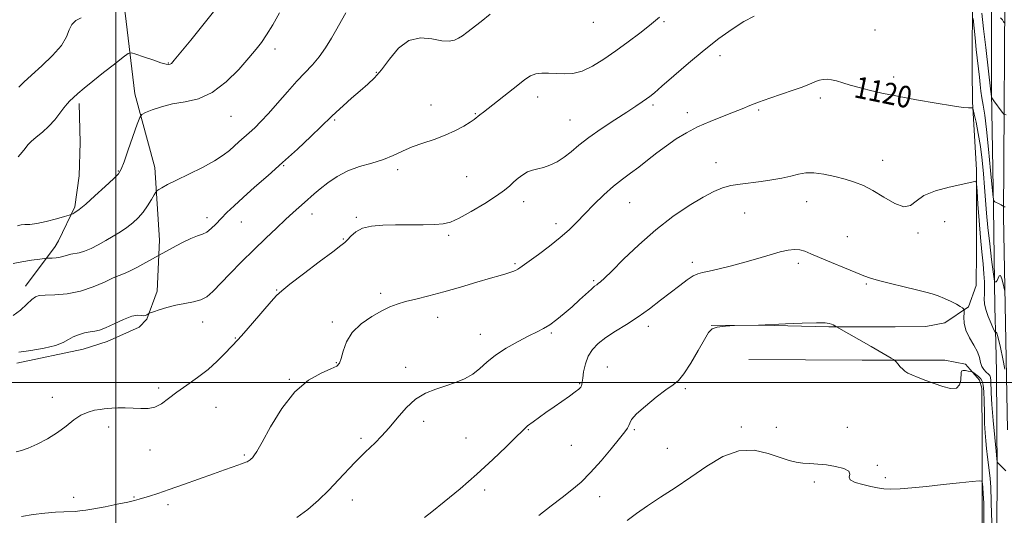
# Model space of a CAD drawing. Extents: x 2104800 to 2107700, y 342300 to 345200.
# Drawn here: x 2105464 to 2105829, y 342951 to 343134 of the extents above; entities that cross this region are included whole.
import ezdxf
from ezdxf.enums import TextEntityAlignment as Align

# ---------------------------------------------------------------- set-up
doc = ezdxf.new("R2010")
doc.units = 0
doc.header["$MEASUREMENT"] = 0
for name, color, linetype, lineweight in [('32000', 7, 'Continuous', 0), ('DTM HARD BREAKLINE', 7, 'Continuous', 0), ('DTM SPOT ELEVATION', 2, 'Continuous', 13), ('INDEX CONTOUR', 41, 'Continuous', 13), ('INDEX CONTOUR LABEL', 244, 'Continuous', 0), ('INTERMEDIATE CONTOUR', 44, 'Continuous', 0)]:
    doc.layers.add(name, color=color, linetype=linetype, lineweight=lineweight)
doc.styles.add('Style-ITALICS', font='ITALICS.shx')

msp = doc.modelspace()

# ---------------------------------------------------------------- linework, layer by layer
at = {"layer": '32000', "flags": 128}
for points in [[(2105500, 342500), (2105500, 345000)], [(2105000, 343000), (2107500, 343000)]]:
    msp.add_lwpolyline(points, dxfattribs=at)
at = {"layer": 'DTM HARD BREAKLINE'}
for points in [[(2105824.221, 342695.506, 1134.025), (2105824.312, 342754.547, 1132.474), (2105824.918, 342813.942, 1130.955), (2105825.728, 342866.576, 1128.683), (2105825.489, 342890.369, 1127.316), (2105825.632, 342925.376, 1125.704), (2105825.89, 342966.424, 1124.2), (2105825.665, 343004.094, 1122.342), (2105825.475, 343014.781, 1122.45), (2105825.004, 343027.79, 1120.654), (2105824.545, 343064.713, 1118.12), (2105823.818, 343107.32, 1115.894), (2105823.795, 343146.719, 1113.285), (2105824.182, 343189.836, 1110.767), (2105824.265, 343206.084, 1109.523), (2105824.409, 343208.73, 1108.909), (2105826.192, 343240.583, 1105.256), (2105825.382, 343271.368, 1101.924), (2105824.778, 343311.254, 1097.948), (2105823.745, 343349.013, 1094.648), (2105823.785, 343384.387, 1092.759)], [(2105463.411, 343007.069, 1116.984), (2105487.843, 343012.282, 1116.654), (2105496.769, 343015.187, 1116.575), (2105508.564, 343020.483, 1116.152), (2105511.445, 343023.431, 1116.105), (2105515.191, 343033.693, 1115.587), (2105516.089, 343052.604, 1113.326), (2105514.39, 343079.458, 1111.364), (2105507.024, 343106.69, 1109.465), (2105503.374, 343136.608, 1106.64), (2105498.228, 343162.689, 1104.395), (2105495.737, 343192.133, 1101.46), (2105495.692, 343195.815, 1100.989), (2105495.252, 343218.14, 1099.419), (2105494.567, 343244.373, 1097.347), (2105494.428, 343247.771, 1096.719), (2105491.044, 343268.563, 1095.307), (2105487.368, 343292.819, 1094.506), (2105486.444, 343295.527, 1093.8), (2105477.932, 343317.78, 1090.88), (2105470.57, 343332.639, 1089.122), (2105455.887, 343358.814, 1084.068)], [(2105829.68, 342982.43, 1123.25), (2105828.26, 343061.5, 1118.2), (2105828.86, 343161.89, 1112.29)], [(2105816.838, 343145.449, 1117.479), (2105816.679, 343115.529, 1119.33), (2105816.827, 343103.807, 1119.826), (2105818.267, 343078.638, 1121.826), (2105818.297, 343048.441, 1123.099), (2105818.166, 343035.877, 1123.082), (2105815.28, 343027.944, 1123.826), (2105806.621, 343022.024, 1124.818), (2105799.535, 343020.712, 1125.082), (2105788.184, 343020.579, 1125.082), (2105763.637, 343020.601, 1126.124), (2105738.391, 343021.131, 1126.008), (2105720.141, 343021.02, 1125.975)], [(2105466.544, 343035.604, 1113.502), (2105477.474, 343050.227, 1111.373), (2105478.714, 343052.319, 1110.821), (2105484.832, 343064.962, 1109.749), (2105486.443, 343076.375, 1109.576), (2105486.82, 343088.759, 1109.261), (2105486.388, 343103.169, 1108.378)], [(2105734.018, 343008.502, 1127.678), (2105775.925, 343008.285, 1126.504), (2105794.911, 343008.239, 1125.711), (2105806.602, 343008.199, 1125.496), (2105814.239, 343006.79, 1125.479), (2105819.437, 343000.888, 1126.554), (2105820.291, 342997.909, 1126.653), (2105820.35, 342979.727, 1126.669), (2105820.354, 342963.923, 1127.992), (2105820.403, 342955.784, 1128.487), (2105820.477, 342938.154, 1128.471)]]:
    msp.add_polyline3d(points, dxfattribs=at)
at = {"layer": 'DTM SPOT ELEVATION'}
for p in [(2105702.75, 343133.35, 1116.2), (2105676.62, 343133.19, 1114.7), (2105780.72, 343130.3, 1118.9), (2105558.77, 343123.31, 1110.5), (2105723.42, 343120.85, 1118.6), (2105519.42, 343118.17, 1107.9), (2105596.26, 343114.61, 1113.9), (2105787.67, 343112.97, 1119.6), (2105655.94, 343105.54, 1116.6), (2105760.52, 343105.12, 1120.4), (2105616.57, 343102.56, 1115.3), (2105698.58, 343102.63, 1118.3), (2105737.67, 343100.69, 1120.2), (2105542.51, 343098.41, 1110.9), (2105580.95, 343097.07, 1114.2), (2105632.93, 343099.37, 1115.9), (2105667.9, 343097.06, 1117.1), (2105711.29, 343099.79, 1119.5), (2105562.02, 343080.21, 1114.1), (2105604.17, 343078.68, 1116.4), (2105721.93, 343081.3, 1121.3), (2105783.58, 343082.17, 1121.4), (2105500.95, 343078.13, 1109.9), (2105629.76, 343076.12, 1116.9), (2105650.74, 343066.87, 1118.6), (2105689.97, 343066.52, 1120.9), (2105755.41, 343066.8, 1122.7), (2105533.69, 343060.94, 1113.5), (2105572.49, 343062.34, 1116.6), (2105588.93, 343061.05, 1117.8), (2105732.52, 343062.65, 1122.9), (2105546.36, 343059.36, 1114.8), (2105662.73, 343058.71, 1119.5), (2105806.47, 343059.39, 1122.5), (2105623.12, 343054.39, 1118.3), (2105770.44, 343053.84, 1123.1), (2105796.68, 343055.24, 1122.2), (2105584.15, 343052.99, 1117.9), (2105647.64, 343043.89, 1119.8), (2105713.18, 343044.38, 1123.6), (2105752.38, 343044.09, 1124.4), (2105676.68, 343037.59, 1121.8), (2105777.49, 343036.39, 1124.2), (2105559.39, 343034.19, 1117.9), (2105597.91, 343032.93, 1119.6), (2105619.02, 343024.06, 1120.7), (2105532.06, 343022.35, 1116.6), (2105580.01, 343022.38, 1119.6), (2105696.9, 343020.7, 1124.5), (2105634.77, 343017.83, 1121.4), (2105660.99, 343018.32, 1122.2), (2105544.1, 343016.4, 1117.9), (2105581.57, 343007.26, 1119.9), (2105607.12, 343005.63, 1121.6), (2105681.8, 343005.67, 1125.1), (2105564.19, 343001.08, 1119.9), (2105671.51, 342999.56, 1123.9), (2105515.78, 342997.94, 1117.6), (2105710.62, 342997.7, 1126.2), (2105476.51, 342994.54, 1117.6), (2105537.05, 342990.75, 1119.1), (2105613.85, 342985.67, 1122.4), (2105497.36, 342983.53, 1118.4), (2105652.48, 342982.48, 1124.1), (2105691.78, 342982.51, 1126.2), (2105731.26, 342983.54, 1127.7), (2105744.29, 342983.34, 1127.6), (2105770.46, 342983.44, 1127.6), (2105590.58, 342979.29, 1121.7), (2105629.53, 342979.4, 1122.9), (2105668.41, 342976.73, 1124.9), (2105512.63, 342974.98, 1118.7), (2105547.51, 342973.18, 1119.8), (2105703.98, 342975.58, 1126.9), (2105781.6, 342969.29, 1127.9), (2105758.24, 342963.23, 1128.2), (2105784.53, 342964.72, 1127.7), (2105636.38, 342960.25, 1124.5), (2105484.35, 342957.48, 1119.6), (2105506.71, 342957.61, 1119.9), (2105587.47, 342956.51, 1122.6), (2105678.91, 342957.76, 1126.7), (2105519.28, 342954.76, 1120.4)]:
    msp.add_point(p, dxfattribs=at)
at = {"layer": 'INDEX CONTOUR'}
for points in [[(2105560.551, 343136.626, 1110), (2105557.978, 343132.259, 1110), (2105555.668, 343128.501, 1110), (2105553.782, 343125.692, 1110), (2105551.838, 343123.178, 1110), (2105549.198, 343120.055, 1110), (2105545.404, 343115.762, 1110), (2105540.73, 343111.1, 1110), (2105535.631, 343107.213, 1110), (2105530.513, 343104.921, 1110), (2105525.572, 343103.764, 1110), (2105520.95, 343102.961, 1110), (2105516.811, 343101.913, 1110), (2105513.394, 343100.749, 1110), (2105510.958, 343099.782, 1110), (2105509.605, 343099.116, 1110), (2105508.811, 343098.019, 1110), (2105507.894, 343095.552, 1110), (2105504.567, 343086.011, 1110), (2105502.994, 343081.548, 1110), (2105501.957, 343078.851, 1110), (2105500.906, 343077.172, 1110), (2105499.077, 343075.309, 1110), (2105495.983, 343072.409, 1110), (2105492.259, 343069.001, 1110), (2105488.815, 343065.961, 1110), (2105486.37, 343063.963, 1110), (2105484.853, 343062.872, 1110), (2105484.004, 343062.351, 1110), (2105483.49, 343062.08, 1110), (2105482.715, 343061.811, 1110), (2105481.013, 343061.315, 1110), (2105477.981, 343060.455, 1110), (2105474.26, 343059.477, 1110), (2105470.754, 343058.718, 1110), (2105468.156, 343058.412, 1110), (2105466.33, 343058.359, 1110), (2105464.932, 343058.255, 1110), (2105463.627, 343057.87, 1110)], [(2105828.762, 343033.717, 1120), (2105828.485, 343034.716, 1120), (2105828.124, 343036.448, 1120), (2105827.656, 343038.308, 1120), (2105827.16, 343039.49, 1120), (2105826.702, 343039.442, 1120), (2105826.289, 343038.609, 1120), (2105825.909, 343037.688, 1120), (2105825.56, 343037.223, 1120), (2105825.264, 343037.144, 1120), (2105825.05, 343037.229, 1120), (2105824.918, 343037.424, 1120), (2105824.758, 343038.365, 1120), (2105824.436, 343040.861, 1120), (2105823.864, 343045.402, 1120), (2105823.162, 343051.22, 1120), (2105822.498, 343057.229, 1120), (2105822, 343062.59, 1120), (2105821.619, 343067.447, 1120), (2105821.267, 343072.191, 1120), (2105820.861, 343077.12, 1120), (2105820.353, 343082.176, 1120), (2105819.703, 343087.21, 1120), (2105818.906, 343092.02, 1120), (2105818.099, 343096.192, 1120), (2105817.456, 343099.259, 1120), (2105817.078, 343100.917, 1120), (2105816.783, 343101.52, 1120), (2105816.319, 343101.584, 1120), (2105815.358, 343101.57, 1120), (2105813.28, 343101.724, 1120), (2105809.387, 343102.234, 1120), (2105803.324, 343103.217, 1120), (2105796.096, 343104.497, 1120), (2105789.049, 343105.827, 1120), (2105783.244, 343107.009, 1120), (2105778.623, 343108.054, 1120), (2105774.841, 343109.023, 1120), (2105771.61, 343109.955, 1120), (2105768.85, 343110.797, 1120), (2105766.536, 343111.473, 1120), (2105764.626, 343111.919, 1120), (2105763.012, 343112.114, 1120), (2105761.57, 343112.048, 1120), (2105760.187, 343111.728, 1120), (2105758.789, 343111.22, 1120), (2105757.313, 343110.606, 1120), (2105755.644, 343109.935, 1120), (2105753.468, 343109.123, 1120), (2105750.419, 343108.052, 1120), (2105741.807, 343105.121, 1120), (2105737.661, 343103.648, 1120), (2105734.433, 343102.396, 1120), (2105731.617, 343101.227, 1120), (2105728.444, 343099.933, 1120), (2105724.37, 343098.352, 1120), (2105719.741, 343096.514, 1120), (2105715.132, 343094.493, 1120), (2105710.984, 343092.344, 1120), (2105707.224, 343090.045, 1120), (2105703.65, 343087.551, 1120), (2105700.108, 343084.862, 1120), (2105696.649, 343082.148, 1120), (2105693.37, 343079.623, 1120), (2105690.314, 343077.4, 1120), (2105687.293, 343075.186, 1120), (2105684.063, 343072.589, 1120), (2105680.481, 343069.354, 1120), (2105676.804, 343065.781, 1120), (2105673.39, 343062.311, 1120), (2105670.45, 343059.258, 1120), (2105667.608, 343056.437, 1120), (2105664.342, 343053.539, 1120), (2105660.352, 343050.385, 1120), (2105656.227, 343047.32, 1120), (2105652.782, 343044.82, 1120), (2105649.387, 343042.336, 1120), (2105648.598, 343041.822, 1120), (2105647.787, 343041.402, 1120), (2105646.832, 343041.009, 1120), (2105645.693, 343040.629, 1120), (2105644.247, 343040.215, 1120), (2105642.046, 343039.598, 1120), (2105638.561, 343038.579, 1120), (2105633.493, 343037.044, 1120), (2105627.454, 343035.232, 1120), (2105621.288, 343033.469, 1120), (2105615.711, 343032.012, 1120), (2105610.937, 343030.84, 1120), (2105607.052, 343029.866, 1120), (2105604.024, 343028.969, 1120), (2105601.332, 343027.914, 1120), (2105598.338, 343026.436, 1120), (2105594.633, 343024.329, 1120), (2105590.744, 343021.636, 1120), (2105587.425, 343018.459, 1120), (2105585.245, 343014.97, 1120), (2105584, 343011.612, 1120), (2105583.299, 343008.899, 1120), (2105582.711, 343007.165, 1120), (2105581.652, 343006.04, 1120), (2105579.502, 343004.976, 1120), (2105575.855, 343003.42, 1120), (2105571.171, 343000.79, 1120), (2105566.123, 342996.501, 1120), (2105561.331, 342990.339, 1120), (2105557.188, 342983.576, 1120), (2105554.033, 342977.859, 1120), (2105552.077, 342974.413, 1120), (2105551.027, 342972.791, 1120), (2105550.464, 342972.128, 1120), (2105550.033, 342971.701, 1120), (2105549.645, 342971.354, 1120), (2105549.279, 342971.079, 1120), (2105548.908, 342970.859, 1120), (2105548.498, 342970.666, 1120), (2105548.011, 342970.469, 1120), (2105547.386, 342970.23, 1120), (2105546.469, 342969.897, 1120), (2105545.083, 342969.412, 1120), (2105543.038, 342968.708, 1120), (2105540.102, 342967.685, 1120), (2105536.028, 342966.234, 1120), (2105525.021, 342962.244, 1120), (2105519.698, 342960.358, 1120), (2105515.509, 342958.951, 1120), (2105512.426, 342957.977, 1120), (2105508.613, 342956.815, 1120), (2105506.905, 342956.346, 1120), (2105504.346, 342955.75, 1120), (2105500.466, 342954.932, 1120), (2105495.966, 342954.032, 1120), (2105491.838, 342953.25, 1120), (2105488.824, 342952.737, 1120), (2105486.677, 342952.456, 1120), (2105484.899, 342952.324, 1120), (2105480.719, 342952.174, 1120), (2105477.675, 342952.003, 1120), (2105473.737, 342951.677, 1120), (2105469.338, 342951.169, 1120), (2105465.058, 342950.466, 1120)]]:
    msp.add_polyline3d(points, dxfattribs=at)
at = {"layer": 'INTERMEDIATE CONTOUR'}
for points in [[(2105536.143, 343137.053, 1108), (2105532.197, 343132.151, 1108), (2105527.667, 343126.593, 1108), (2105521.531, 343119.127, 1108), (2105520.503, 343117.965, 1108), (2105520.053, 343117.642, 1108), (2105519.555, 343117.555, 1108), (2105518.554, 343117.705, 1108), (2105516.639, 343118.244, 1108), (2105513.623, 343119.236, 1108), (2105510.223, 343120.41, 1108), (2105507.381, 343121.41, 1108), (2105505.705, 343121.897, 1108), (2105504.471, 343121.595, 1108), (2105502.623, 343120.244, 1108), (2105499.423, 343117.74, 1108), (2105495.414, 343114.583, 1108), (2105491.462, 343111.432, 1108), (2105488.264, 343108.818, 1108), (2105485.863, 343106.786, 1108), (2105484.134, 343105.261, 1108), (2105482.918, 343104.115, 1108), (2105481.917, 343103.015, 1108), (2105480.793, 343101.581, 1108), (2105479.281, 343099.552, 1108), (2105477.387, 343097.154, 1108), (2105475.187, 343094.732, 1108), (2105472.797, 343092.573, 1108), (2105470.501, 343090.717, 1108), (2105468.626, 343089.144, 1108), (2105467.37, 343087.804, 1108), (2105466.428, 343086.532, 1108), (2105465.369, 343085.129, 1108), (2105463.897, 343083.479, 1108)], [(2105585.034, 343136.685, 1112), (2105583.455, 343133.838, 1112), (2105581.751, 343130.803, 1112), (2105579.776, 343127.355, 1112), (2105577.566, 343123.749, 1112), (2105575.204, 343120.36, 1112), (2105572.732, 343117.42, 1112), (2105566.947, 343111.354, 1112), (2105563.413, 343107.434, 1112), (2105559.752, 343103.257, 1112), (2105556.379, 343099.447, 1112), (2105553.603, 343096.473, 1112), (2105551.315, 343094.197, 1112), (2105549.298, 343092.329, 1112), (2105545.512, 343088.984, 1112), (2105543.73, 343087.382, 1112), (2105541.944, 343085.756, 1112), (2105539.707, 343083.983, 1112), (2105536.474, 343081.928, 1112), (2105531.965, 343079.533, 1112), (2105526.929, 343077.06, 1112), (2105522.378, 343074.848, 1112), (2105519.101, 343073.168, 1112), (2105517.012, 343072.008, 1112), (2105515.807, 343071.285, 1112), (2105515.168, 343070.86, 1112), (2105514.74, 343070.364, 1112), (2105514.156, 343069.375, 1112), (2105513.131, 343067.607, 1112), (2105511.721, 343065.336, 1112), (2105510.06, 343062.979, 1112), (2105508.255, 343060.868, 1112), (2105506.283, 343058.998, 1112), (2105504.09, 343057.28, 1112), (2105501.645, 343055.636, 1112), (2105499.004, 343054.033, 1112), (2105496.243, 343052.452, 1112), (2105493.455, 343050.902, 1112), (2105490.784, 343049.529, 1112), (2105488.39, 343048.511, 1112), (2105486.389, 343047.956, 1112), (2105483.313, 343047.464, 1112), (2105482.044, 343047.1, 1112), (2105480.792, 343046.663, 1112), (2105479.423, 343046.284, 1112), (2105477.874, 343046.059, 1112), (2105476.363, 343045.963, 1112), (2105474.439, 343045.912, 1112), (2105473.574, 343045.823, 1112), (2105471.839, 343045.591, 1112), (2105468.79, 343045.165, 1112), (2105465.158, 343044.599, 1112), (2105461.971, 343043.973, 1112)], [(2105638.462, 343136.138, 1114), (2105635.068, 343133.454, 1114), (2105629.816, 343129.41, 1114), (2105628.142, 343128.182, 1114), (2105626.716, 343127.276, 1114), (2105625.212, 343126.577, 1114), (2105623.28, 343126.211, 1114), (2105620.566, 343126.367, 1114), (2105616.87, 343127.033, 1114), (2105612.602, 343127.401, 1114), (2105608.326, 343126.464, 1114), (2105604.499, 343123.58, 1114), (2105601.162, 343119.568, 1114), (2105598.249, 343115.616, 1114), (2105595.656, 343112.608, 1114), (2105593.122, 343110.233, 1114), (2105590.348, 343107.882, 1114), (2105587.179, 343105.132, 1114), (2105584.03, 343102.322, 1114), (2105581.464, 343099.978, 1114), (2105579.782, 343098.391, 1114), (2105575.94, 343094.645, 1114), (2105572.098, 343090.97, 1114), (2105567.115, 343086.29, 1114), (2105561.639, 343081.273, 1114), (2105556.252, 343076.495, 1114), (2105551.295, 343072.173, 1114), (2105547.042, 343068.432, 1114), (2105543.682, 343065.348, 1114), (2105541.046, 343062.788, 1114), (2105538.875, 343060.569, 1114), (2105536.949, 343058.563, 1114), (2105535.198, 343056.859, 1114), (2105533.588, 343055.601, 1114), (2105532.028, 343054.833, 1114), (2105530.196, 343054.194, 1114), (2105527.713, 343053.222, 1114), (2105524.404, 343051.624, 1114), (2105520.907, 343049.772, 1114), (2105510.998, 343044.304, 1114), (2105507.754, 343042.559, 1114), (2105504.831, 343041.078, 1114), (2105502.816, 343040.208, 1114), (2105501.161, 343039.589, 1114), (2105499.035, 343038.684, 1114), (2105495.806, 343037.135, 1114), (2105491.636, 343035.302, 1114), (2105486.883, 343033.724, 1114), (2105481.948, 343032.805, 1114), (2105477.392, 343032.411, 1114), (2105473.816, 343032.272, 1114), (2105471.597, 343032.116, 1114), (2105470.204, 343031.666, 1114), (2105468.884, 343030.644, 1114), (2105467.038, 343028.898, 1114), (2105464.696, 343026.779, 1114), (2105462.049, 343024.765, 1114)], [(2105736.003, 343135.484, 1118), (2105732.204, 343133.439, 1118), (2105727.861, 343130.676, 1118), (2105722.961, 343127.162, 1118), (2105717.548, 343122.92, 1118), (2105711.788, 343118.104, 1118), (2105706.331, 343113.378, 1118), (2105701.951, 343109.538, 1118), (2105699.168, 343107.138, 1118), (2105697.493, 343105.78, 1118), (2105696.181, 343104.827, 1118), (2105694.561, 343103.714, 1118), (2105692.246, 343102.169, 1118), (2105688.92, 343099.992, 1118), (2105684.458, 343097.091, 1118), (2105679.505, 343093.795, 1118), (2105674.897, 343090.537, 1118), (2105671.255, 343087.676, 1118), (2105668.357, 343085.256, 1118), (2105665.763, 343083.248, 1118), (2105663.136, 343081.623, 1118), (2105660.533, 343080.372, 1118), (2105658.113, 343079.489, 1118), (2105655.985, 343078.924, 1118), (2105654.076, 343078.457, 1118), (2105652.264, 343077.82, 1118), (2105650.463, 343076.821, 1118), (2105648.722, 343075.549, 1118), (2105647.127, 343074.162, 1118), (2105645.641, 343072.75, 1118), (2105643.739, 343071.104, 1118), (2105640.778, 343068.946, 1118), (2105636.402, 343066.15, 1118), (2105631.422, 343063.206, 1118), (2105626.939, 343060.758, 1118), (2105623.7, 343059.286, 1118), (2105621.041, 343058.611, 1118), (2105617.943, 343058.389, 1118), (2105613.67, 343058.323, 1118), (2105608.605, 343058.308, 1118), (2105603.413, 343058.282, 1118), (2105598.667, 343058.167, 1118), (2105594.564, 343057.796, 1118), (2105591.213, 343056.983, 1118), (2105588.677, 343055.642, 1118), (2105586.856, 343054.085, 1118), (2105585.612, 343052.726, 1118), (2105584.664, 343051.769, 1118), (2105583.183, 343050.587, 1118), (2105580.198, 343048.344, 1118), (2105575.178, 343044.552, 1118), (2105569.336, 343040.114, 1118), (2105564.325, 343036.284, 1118), (2105561.298, 343033.903, 1118), (2105559.423, 343032.171, 1118), (2105557.371, 343029.878, 1118), (2105550.501, 343021.936, 1118), (2105547.26, 343018.222, 1118), (2105545.169, 343015.893, 1118), (2105540.248, 343010.659, 1118), (2105537.463, 343007.854, 1118), (2105534.064, 343004.817, 1118), (2105530.193, 343001.839, 1118), (2105526.215, 342999.014, 1118), (2105522.549, 342996.389, 1118), (2105519.497, 342994.034, 1118), (2105516.886, 342992.123, 1118), (2105514.427, 342990.854, 1118), (2105511.877, 342990.338, 1118), (2105509.188, 342990.331, 1118), (2105506.358, 342990.5, 1118), (2105503.439, 342990.576, 1118), (2105500.696, 342990.544, 1118), (2105498.445, 342990.454, 1118), (2105496.869, 342990.343, 1118), (2105495.602, 342990.198, 1118), (2105494.147, 342989.995, 1118), (2105492.13, 342989.679, 1118), (2105489.68, 342989.06, 1118), (2105487.054, 342987.917, 1118), (2105484.424, 342986.115, 1118), (2105481.631, 342983.86, 1118), (2105478.431, 342981.446, 1118), (2105474.715, 342979.149, 1118), (2105470.908, 342977.17, 1118), (2105467.567, 342975.694, 1118), (2105465.076, 342974.819, 1118), (2105463.122, 342974.304, 1118)], [(2105701.036, 343135.078, 1116), (2105699.601, 343133.85, 1116), (2105697.276, 343131.938, 1116), (2105693.784, 343129.208, 1116), (2105689.483, 343125.958, 1116), (2105684.894, 343122.594, 1116), (2105680.454, 343119.497, 1116), (2105676.287, 343116.935, 1116), (2105672.435, 343115.151, 1116), (2105668.925, 343114.29, 1116), (2105665.719, 343114.104, 1116), (2105662.763, 343114.249, 1116), (2105660.018, 343114.411, 1116), (2105657.514, 343114.411, 1116), (2105655.297, 343114.104, 1116), (2105653.329, 343113.347, 1116), (2105651.242, 343112.014, 1116), (2105648.582, 343109.982, 1116), (2105635.908, 343100.001, 1116), (2105634.617, 343098.964, 1116), (2105633.865, 343098.327, 1116), (2105633.288, 343097.81, 1116), (2105632.49, 343097.181, 1116), (2105631.064, 343096.223, 1116), (2105628.709, 343094.799, 1116), (2105625.54, 343093.099, 1116), (2105621.776, 343091.396, 1116), (2105617.65, 343089.892, 1116), (2105613.456, 343088.504, 1116), (2105609.501, 343087.078, 1116), (2105605.974, 343085.514, 1116), (2105602.579, 343083.91, 1116), (2105598.902, 343082.42, 1116), (2105594.664, 343081.122, 1116), (2105590.135, 343079.812, 1116), (2105585.719, 343078.214, 1116), (2105581.761, 343076.153, 1116), (2105578.361, 343073.85, 1116), (2105575.556, 343071.63, 1116), (2105573.335, 343069.732, 1116), (2105569.716, 343066.481, 1116), (2105565.531, 343062.783, 1116), (2105562.75, 343060.272, 1116), (2105559.336, 343057.099, 1116), (2105555.382, 343053.329, 1116), (2105551.037, 343049.083, 1116), (2105546.499, 343044.544, 1116), (2105542.172, 343040.141, 1116), (2105535.807, 343033.586, 1116), (2105533.633, 343031.707, 1116), (2105531.4, 343030.505, 1116), (2105528.653, 343029.755, 1116), (2105525.49, 343029.205, 1116), (2105522.142, 343028.601, 1116), (2105518.863, 343027.766, 1116), (2105515.982, 343026.855, 1116), (2105513.848, 343026.104, 1116), (2105512.68, 343025.678, 1116), (2105512.173, 343025.46, 1116), (2105511.487, 343024.968, 1116), (2105510.905, 343024.687, 1116), (2105510.18, 343024.603, 1116), (2105509.284, 343024.79, 1116), (2105507.943, 343024.903, 1116), (2105505.824, 343024.488, 1116), (2105502.77, 343023.265, 1116), (2105499.32, 343021.643, 1116), (2105496.191, 343020.201, 1116), (2105493.897, 343019.369, 1116), (2105492.14, 343018.977, 1116), (2105490.419, 343018.702, 1116), (2105488.371, 343018.278, 1116), (2105486.175, 343017.658, 1116), (2105484.145, 343016.85, 1116), (2105482.426, 343015.873, 1116), (2105480.485, 343014.799, 1116), (2105477.62, 343013.712, 1116), (2105473.412, 343012.695, 1116), (2105468.57, 343011.842, 1116), (2105464.087, 343011.243, 1116)], [(2105487.118, 343134.769, 1106), (2105485.153, 343133.795, 1106), (2105483.665, 343132.413, 1106), (2105482.721, 343130.419, 1106), (2105481.701, 343127.793, 1106), (2105479.808, 343124.566, 1106), (2105476.538, 343120.84, 1106), (2105472.543, 343117.026, 1106), (2105468.766, 343113.61, 1106), (2105465.959, 343110.981, 1106), (2105464.104, 343109.134, 1106)], [(2105828.885, 343064.923, 1118), (2105828.344, 343064.905, 1118), (2105828.269, 343064.926, 1118), (2105828.107, 343065.124, 1118), (2105827.861, 343065.333, 1118), (2105827.381, 343065.634, 1118), (2105826.626, 343066.024, 1118), (2105825.067, 343066.754, 1118), (2105824.656, 343067.12, 1118), (2105824.395, 343068.488, 1118), (2105824.063, 343072.031, 1118), (2105823.494, 343078.405, 1118), (2105822.761, 343086.203, 1118), (2105821.995, 343093.5, 1118), (2105821.307, 343098.818, 1118), (2105820.727, 343102.468, 1118), (2105820.264, 343105.207, 1118), (2105819.916, 343107.694, 1118), (2105819.632, 343110.193, 1118), (2105819.348, 343112.873, 1118), (2105818.202, 343123.157, 1118), (2105817.757, 343127.407, 1118), (2105817.035, 343134.588, 1118)], [(2105829.189, 343098.956, 1116), (2105828.355, 343099.189, 1116), (2105827.74, 343099.927, 1116), (2105824.737, 343104.169, 1116), (2105824.179, 343104.93, 1116), (2105823.944, 343105.223, 1116), (2105823.86, 343105.297, 1116), (2105823.847, 343105.366, 1116), (2105823.692, 343106.892, 1116), (2105823.603, 343107.491, 1116), (2105821.664, 343123.894, 1116), (2105820.881, 343130.719, 1116), (2105820.249, 343136.515, 1116)], [(2105828.628, 343133.002, 1114), (2105828.317, 343133.369, 1114), (2105827.835, 343134.031, 1114), (2105827.171, 343134.806, 1114)], [(2105828.735, 343004.956, 1122), (2105827.986, 343008.666, 1122), (2105827.089, 343012.97, 1122), (2105826.294, 343016.492, 1122), (2105825.79, 343018.217, 1122), (2105825.534, 343018.566, 1122), (2105825.426, 343018.322, 1122), (2105825.35, 343018.184, 1122), (2105825.138, 343018.536, 1122), (2105824.61, 343019.676, 1122), (2105823.672, 343021.763, 1122), (2105822.581, 343024.378, 1122), (2105821.68, 343026.956, 1122), (2105821.226, 343029.077, 1122), (2105821.119, 343030.889, 1122), (2105821.174, 343032.684, 1122), (2105821.224, 343034.727, 1122), (2105821.192, 343037.174, 1122), (2105821.023, 343040.157, 1122), (2105820.682, 343043.805, 1122), (2105820.222, 343048.253, 1122), (2105819.715, 343053.633, 1122), (2105819.228, 343059.861, 1122), (2105818.81, 343065.967, 1122), (2105818.505, 343070.764, 1122), (2105818.322, 343073.395, 1122), (2105818.129, 343074.33, 1122), (2105817.763, 343074.37, 1122), (2105817.005, 343074.169, 1122), (2105815.424, 343073.792, 1122), (2105808.143, 343072.185, 1122), (2105803.166, 343070.844, 1122), (2105798.815, 343069.103, 1122), (2105795.92, 343067.075, 1122), (2105793.811, 343065.427, 1122), (2105791.438, 343064.968, 1122), (2105788.039, 343066.214, 1122), (2105783.992, 343068.522, 1122), (2105779.959, 343070.956, 1122), (2105776.423, 343072.782, 1122), (2105773.145, 343074.087, 1122), (2105769.704, 343075.156, 1122), (2105765.825, 343076.194, 1122), (2105761.821, 343077.062, 1122), (2105758.147, 343077.536, 1122), (2105755.109, 343077.463, 1122), (2105752.401, 343076.976, 1122), (2105749.568, 343076.278, 1122), (2105746.257, 343075.548, 1122), (2105742.545, 343074.862, 1122), (2105738.614, 343074.272, 1122), (2105730.834, 343073.345, 1122), (2105727.365, 343072.779, 1122), (2105724.291, 343071.949, 1122), (2105721.109, 343070.607, 1122), (2105717.176, 343068.482, 1122), (2105712.041, 343065.366, 1122), (2105706.019, 343061.304, 1122), (2105699.618, 343056.401, 1122), (2105693.352, 343050.895, 1122), (2105687.769, 343045.536, 1122), (2105683.424, 343041.203, 1122), (2105680.688, 343038.531, 1122), (2105679.198, 343037.179, 1122), (2105678.406, 343036.559, 1122), (2105677.807, 343036.133, 1122), (2105677.05, 343035.545, 1122), (2105675.829, 343034.486, 1122), (2105671.471, 343030.488, 1122), (2105668.701, 343027.988, 1122), (2105665.831, 343025.496, 1122), (2105663.032, 343023.213, 1122), (2105660.463, 343021.326, 1122), (2105658.173, 343019.922, 1122), (2105655.763, 343018.686, 1122), (2105652.721, 343017.203, 1122), (2105648.744, 343015.166, 1122), (2105644.364, 343012.714, 1122), (2105640.322, 343010.092, 1122), (2105637.147, 343007.526, 1122), (2105634.526, 343005.145, 1122), (2105631.937, 343003.057, 1122), (2105628.962, 343001.334, 1122), (2105625.613, 342999.916, 1122), (2105622.005, 342998.707, 1122), (2105618.255, 342997.558, 1122), (2105614.477, 342996.087, 1122), (2105610.785, 342993.86, 1122), (2105607.28, 342990.62, 1122), (2105604.006, 342986.837, 1122), (2105600.995, 342983.161, 1122), (2105598.278, 342980.112, 1122), (2105595.89, 342977.69, 1122), (2105592.161, 342974.155, 1122), (2105590.467, 342972.49, 1122), (2105588.392, 342970.348, 1122), (2105582.347, 342963.934, 1122), (2105578.694, 342960.185, 1122), (2105574.872, 342956.483, 1122), (2105570.948, 342953.045, 1122), (2105566.964, 342950.065, 1122)], [(2105829.139, 342967.364, 1124), (2105827.041, 342969.422, 1124), (2105826.003, 342970.365, 1124), (2105825.893, 342970.595, 1124), (2105825.76, 342971.674, 1124), (2105825.493, 342974.525, 1124), (2105825.023, 342979.664, 1124), (2105824.469, 342985.959, 1124), (2105823.996, 342991.87, 1124), (2105823.725, 342996.185, 1124), (2105823.539, 343000.742, 1124), (2105823.433, 343001.809, 1124), (2105823.181, 343002.501, 1124), (2105822.68, 343003.094, 1124), (2105821.882, 343003.821, 1124), (2105820.984, 343004.756, 1124), (2105820.24, 343005.933, 1124), (2105819.8, 343007.389, 1124), (2105819.385, 343009.163, 1124), (2105818.61, 343011.301, 1124), (2105817.242, 343013.807, 1124), (2105815.646, 343016.53, 1124), (2105814.337, 343019.281, 1124), (2105813.696, 343021.866, 1124), (2105813.566, 343024.071, 1124), (2105813.657, 343025.675, 1124), (2105813.72, 343026.551, 1124), (2105813.673, 343026.941, 1124), (2105813.478, 343027.18, 1124), (2105813.068, 343027.549, 1124), (2105812.279, 343028.122, 1124), (2105810.92, 343028.919, 1124), (2105808.896, 343029.928, 1124), (2105806.494, 343031.005, 1124), (2105804.097, 343031.973, 1124), (2105801.917, 343032.72, 1124), (2105799.477, 343033.399, 1124), (2105796.129, 343034.23, 1124), (2105791.518, 343035.352, 1124), (2105786.457, 343036.599, 1124), (2105782.051, 343037.723, 1124), (2105779.032, 343038.579, 1124), (2105776.629, 343039.421, 1124), (2105773.696, 343040.603, 1124), (2105769.456, 343042.348, 1124), (2105764.597, 343044.363, 1124), (2105760.175, 343046.226, 1124), (2105756.978, 343047.598, 1124), (2105754.733, 343048.485, 1124), (2105752.899, 343048.977, 1124), (2105750.981, 343049.14, 1124), (2105748.67, 343048.936, 1124), (2105745.701, 343048.304, 1124), (2105741.9, 343047.227, 1124), (2105737.442, 343045.863, 1124), (2105732.595, 343044.416, 1124), (2105727.664, 343043.072, 1124), (2105723.111, 343041.944, 1124), (2105719.434, 343041.125, 1124), (2105716.942, 343040.634, 1124), (2105715.168, 343040.17, 1124), (2105713.454, 343039.359, 1124), (2105711.256, 343037.906, 1124), (2105708.497, 343035.842, 1124), (2105701.463, 343030.359, 1124), (2105697.378, 343027.273, 1124), (2105693.11, 343024.246, 1124), (2105688.83, 343021.456, 1124), (2105684.785, 343018.914, 1124), (2105681.239, 343016.589, 1124), (2105678.399, 343014.417, 1124), (2105676.241, 343012.201, 1124), (2105674.681, 343009.709, 1124), (2105673.633, 343006.833, 1124), (2105672.986, 343003.959, 1124), (2105672.628, 343001.594, 1124), (2105672.445, 343000.102, 1124), (2105672.333, 342999.278, 1124), (2105672.189, 342998.77, 1124), (2105671.885, 342998.261, 1124), (2105671.194, 342997.556, 1124), (2105669.864, 342996.491, 1124), (2105667.737, 342994.956, 1124), (2105662.018, 342990.954, 1124), (2105659.029, 342988.82, 1124), (2105654.255, 342985.379, 1124), (2105652.234, 342983.97, 1124), (2105651.799, 342983.624, 1124), (2105651.305, 342983.129, 1124), (2105650.241, 342982.027, 1124), (2105648.056, 342979.819, 1124), (2105644.354, 342976.176, 1124), (2105639.374, 342971.434, 1124), (2105633.514, 342966.098, 1124), (2105627.251, 342960.692, 1124), (2105621.382, 342955.832, 1124), (2105616.783, 342952.154, 1124), (2105614.069, 342950.086, 1124)], [(2105824.163, 342944.405, 1126), (2105823.85, 342951.123, 1126), (2105823.671, 342955.963, 1126), (2105823.536, 342961.262, 1126), (2105823.457, 342962.891, 1126), (2105823.315, 342964.493, 1126), (2105823.081, 342966.504, 1126), (2105822.351, 342972.367, 1126), (2105821.973, 342975.537, 1126), (2105821.665, 342978.455, 1126), (2105821.433, 342981.409, 1126), (2105821.274, 342984.824, 1126), (2105821.175, 342988.926, 1126), (2105821.092, 342993.142, 1126), (2105820.975, 342996.698, 1126), (2105820.767, 342999.032, 1126), (2105820.403, 343000.417, 1126), (2105819.815, 343001.336, 1126), (2105818.981, 343002.175, 1126), (2105818.081, 343002.928, 1126), (2105817.341, 343003.493, 1126), (2105816.906, 343003.805, 1126), (2105816.58, 343003.952, 1126), (2105816.085, 343004.061, 1126), (2105815.235, 343004.22, 1126), (2105814.231, 343004.371, 1126), (2105813.365, 343004.419, 1126), (2105812.859, 343004.253, 1126), (2105812.644, 343003.705, 1126), (2105812.49, 343000.87, 1126), (2105812.041, 342999.072, 1126), (2105810.864, 342997.869, 1126), (2105808.717, 342997.752, 1126), (2105805.857, 342998.474, 1126), (2105802.667, 342999.602, 1126), (2105799.512, 343000.767, 1126), (2105796.668, 343001.838, 1126), (2105794.395, 343002.745, 1126), (2105792.853, 343003.457, 1126), (2105791.818, 343004.104, 1126), (2105790.971, 343004.855, 1126), (2105790.071, 343005.813, 1126), (2105789.201, 343006.813, 1126), (2105788.522, 343007.621, 1126), (2105788.101, 343008.095, 1126), (2105787.63, 343008.449, 1126), (2105786.705, 343008.987, 1126), (2105779.272, 343013.237, 1126), (2105766.543, 343020.6, 1126), (2105765.209, 343021.268, 1126), (2105764.584, 343021.561, 1126), (2105763.839, 343021.815, 1126), (2105762.278, 343021.98, 1126), (2105759.05, 343022.004, 1126), (2105753.735, 343021.863, 1126), (2105747.639, 343021.633, 1126), (2105737.609, 343021.197, 1126), (2105728.83, 343020.988, 1126), (2105725.412, 343020.818, 1126), (2105722.405, 343020.48, 1126), (2105720.48, 343019.832, 1126), (2105719.145, 343018.447, 1126), (2105717.614, 343015.826, 1126), (2105715.329, 343011.754, 1126), (2105712.629, 343007.145, 1126), (2105710.081, 343003.2, 1126), (2105708.043, 343000.746, 1126), (2105706.046, 342999.12, 1126), (2105703.415, 342997.287, 1126), (2105699.755, 342994.515, 1126), (2105695.795, 342991.274, 1126), (2105692.543, 342988.338, 1126), (2105690.735, 342986.293, 1126), (2105690.002, 342984.98, 1126), (2105689.703, 342984.052, 1126), (2105689.242, 342983.132, 1126), (2105688.215, 342981.717, 1126), (2105686.264, 342979.269, 1126), (2105683.19, 342975.486, 1126), (2105679.425, 342971, 1126), (2105675.557, 342966.672, 1126), (2105672.02, 342963.152, 1126), (2105668.624, 342960.217, 1126), (2105665.022, 342957.431, 1126), (2105660.939, 342954.39, 1126), (2105656.384, 342950.828, 1126)], [(2105821.113, 342943.01, 1128), (2105821.013, 342951.376, 1128), (2105820.922, 342955.506, 1128), (2105820.776, 342958.776, 1128), (2105820.608, 342961.134, 1128), (2105820.467, 342962.658, 1128), (2105820.251, 342963.44, 1128), (2105819.265, 342963.627, 1128), (2105816.663, 342963.378, 1128), (2105811.934, 342962.851, 1128), (2105805.903, 342962.19, 1128), (2105799.73, 342961.536, 1128), (2105794.375, 342961.012, 1128), (2105789.998, 342960.673, 1128), (2105786.564, 342960.553, 1128), (2105783.947, 342960.677, 1128), (2105781.684, 342961.021, 1128), (2105779.224, 342961.55, 1128), (2105776.253, 342962.231, 1128), (2105773.4, 342963.047, 1128), (2105771.531, 342963.983, 1128), (2105771.162, 342965.016, 1128), (2105771.413, 342966.091, 1128), (2105771.054, 342967.145, 1128), (2105769.179, 342968.115, 1128), (2105766.182, 342968.928, 1128), (2105762.776, 342969.512, 1128), (2105759.559, 342969.83, 1128), (2105756.642, 342969.999, 1128), (2105754.02, 342970.176, 1128), (2105751.604, 342970.512, 1128), (2105748.98, 342971.156, 1128), (2105745.654, 342972.253, 1128), (2105741.274, 342973.766, 1128), (2105736.053, 342974.913, 1128), (2105730.342, 342974.731, 1128), (2105724.451, 342972.564, 1128), (2105718.504, 342968.996, 1128), (2105712.579, 342964.917, 1128), (2105706.786, 342961.068, 1128), (2105701.352, 342957.575, 1128), (2105696.535, 342954.416, 1128), (2105692.511, 342951.558, 1128), (2105689.127, 342948.941, 1128)]]:
    msp.add_polyline3d(points, dxfattribs=at)

# ---------------------------------------------------------------- texts
at = {"layer": 'INDEX CONTOUR LABEL', "style": 'Style-ITALICS', "width": 0.875}
msp.add_text('1120', height=8, rotation=348.4, dxfattribs=at).set_placement((2105773.404, 343109.438, 1120), align=Align.MIDDLE_LEFT)

doc.saveas('drawing.dxf')
